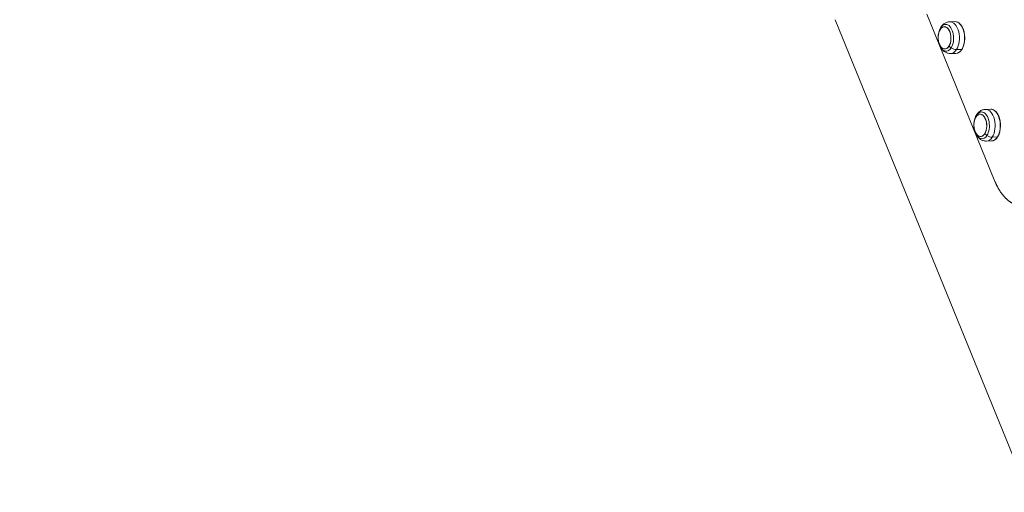
# Model space of a CAD drawing. Units: millimetres. Extents: x -21862 to -3150, y 3699 to 17198.
# Drawn here: x -17134 to -16296, y 10207 to 10608 of the extents above; entities that cross this region are included whole.
import ezdxf

# ---------------------------------------------------------------- set-up
doc = ezdxf.new("R2010")
doc.units = ezdxf.units.MM
doc.styles.get("Standard").update_dxf_attribs({"font": 'arial.ttf'})
doc.dimstyles.get("Standard").update_dxf_attribs({"dimtxt": 0.18, "dimasz": 0.18, "dimexe": 0.18, "dimexo": 0.0625, "dimgap": 0.09, "dimtad": 0, "dimtih": 1, "dimtoh": 1, "dimdec": 4, "dimzin": 0, "dimdsep": 46, "dimtxsty": 'Standard', "dimcen": 0.09, "dimadec": 0, "dimazin": 0, "dimtfac": 1, "dimtdec": 4, "dimtofl": 0, "dimtmove": 0, "dimatfit": 3, "dimfxl": 1, "dimtolj": 1, "dimtzin": 0, "dimarcsym": 0})

# ---------------------------------------------------------------- blocks, each defined once
blk = doc.blocks.new('*D12')
at = {"color": 0, "lineweight": -2, "transparency": 16777216}
for p, q in [((-21295.12, 15233.3), (-21355.3, 15233.3)), ((-21355.12, 15113.3), (-21355.12, 3818.82)), ((-21295.12, 3698.82), (-21355.3, 3698.82))]:
    blk.add_line(p, q, dxfattribs=at)
at = {"color": 0, "transparency": 16777216}
for points in [[(-21375.12, 15113.3), (-21335.12, 15113.3), (-21355.12, 15233.3)], [(-21375.12, 3818.82), (-21335.12, 3818.82), (-21355.12, 3698.82)]]:
    blk.add_solid(points, dxfattribs=at)
at = {"layer": 'Defpoints', "color": 0, "transparency": 16777216}
for p in [(-18998.42, 15233.3), (-21355.12, 3698.82), (-12541.66, 3698.82)]:
    blk.add_point(p, dxfattribs=at)
at = {"color": 0, "lineweight": 15, "transparency": 16777216, "insert": (-21599.35, 9466.06), "char_height": 400, "attachment_point": 5, "rotation": 90}
blk.add_mtext('\\A1;1155', dxfattribs=at)

msp = doc.modelspace()

# ---------------------------------------------------------------- linework, layer by layer
at = {"color": 0, "linetype": 'Continuous', "lineweight": 0}
for p, q in [((-16440.13, 10608.48), (-16282.66, 10222.69)), ((-16362.24, 10613.07), (-16304.75, 10472.23)), ((-16338.13, 10606.84), (-16342.52, 10606.71)), ((-16336.81, 10583.09), (-16332.42, 10583.21)), ((-16337.35, 10579.86), (-16341.74, 10579.73)), ((-16307.74, 10532.38), (-16312.13, 10532.25)), ((-16306.96, 10505.4), (-16311.35, 10505.27)), ((-16306.41, 10508.63), (-16302.02, 10508.75))]:
    msp.add_line(p, q, dxfattribs=at)
for centre, start, end in [((-16335, 10593.43), 159.66291, 203.64702), ((-16304.61, 10518.97), 159.66311, 203.6465)]:
    msp.add_arc(centre, 17.5, start, end, dxfattribs=at)
for centre, major_axis, ratio, start_param, end_param in [((-16342.13, 10593.22), (-0.39, 13.49), 0.575464, -2.437402, 0), ((-16347.02, 10593.08), (0.27, -9.5), 0.575464, -3.645892, 2.637293), ((-16347.02, 10593.08), (0.27, -9.5), 0.575464, -5.578995, 0.70419), ((-16335, 10593.43), (14.77, -9.39), 0.623296, -1.740762, -1.604531), ((-16342.13, 10593.22), (0.39, -13.49), 0.575464, 0, 0.70419), ((-16339.18, 10587.59), (5.06, -3.22), 0.623296, -1.604531, -0.743801), ((-16332.52, 10583.4), (0.211, -0.134), 0.623296, -0.743801, 0), ((-16311.74, 10518.76), (-0.39, 13.49), 0.575467, -2.437401, 0), ((-16316.62, 10518.62), (0.27, -9.5), 0.575467, -3.645890707349293, 2.637294599830294), ((-16316.62, 10518.62), (0.27, -9.5), 0.575467, -5.578993, 0.704192), ((-16304.61, 10518.97), (14.77, -9.39), 0.623293, -1.740759, -1.604528), ((-16311.74, 10518.76), (0.39, -13.49), 0.575467, 0, 0.704192), ((-16308.78, 10513.13), (5.06, -3.22), 0.623293, -1.604528, -0.743798), ((-16302.12, 10508.94), (0.211, -0.134), 0.623293, -0.743798, 0)]:
    msp.add_ellipse(centre, major_axis=major_axis, ratio=ratio, start_param=start_param, end_param=end_param, dxfattribs=at)
at = {"color": 0, "linetype": 'Continuous', "lineweight": 0, "extrusion": (2.22118e-16, 2.31476e-16, -1)}
msp.add_ellipse((-16337.74, 10593.35), major_axis=(-0.39, 13.49), ratio=0.575464, start_param=0, end_param=2.437402, dxfattribs=at)
at = {"color": 0, "linetype": 'Continuous', "lineweight": 0, "extrusion": (2.2754e-16, 1.97838e-16, -1)}
msp.add_ellipse((-16345.85, 10593.12), major_axis=(-0.33, 11.4), ratio=0.575464, start_param=-0.958858, end_param=2.437402, dxfattribs=at)
at = {"color": 0, "linetype": 'Continuous', "lineweight": 0, "extrusion": (2.1557e-16, 2.16869e-16, -1)}
msp.add_ellipse((-16345.85, 10593.12), major_axis=(0.33, -11.4), ratio=0.575464, start_param=-0.70419, end_param=0.958858, dxfattribs=at)
at = {"color": 0, "linetype": 'Continuous', "lineweight": 0, "extrusion": (2.68096e-16, 2.28411e-16, -1)}
msp.add_ellipse((-16337.74, 10593.35), major_axis=(0.39, -13.49), ratio=0.575464, start_param=-0.70419, end_param=0, dxfattribs=at)
at = {"color": 0, "linetype": 'Continuous', "lineweight": 0, "extrusion": (2.27535e-16, 1.97838e-16, -1)}
msp.add_ellipse((-16315.46, 10518.66), major_axis=(-0.33, 11.4), ratio=0.575467, start_param=-0.958869, end_param=2.437401, dxfattribs=at)
at = {"color": 0, "linetype": 'Continuous', "lineweight": 0, "extrusion": (2.22117e-16, 2.31475e-16, -1)}
msp.add_ellipse((-16307.35, 10518.89), major_axis=(-0.39, 13.49), ratio=0.575467, start_param=0, end_param=2.437401, dxfattribs=at)
at = {"color": 0, "linetype": 'Continuous', "lineweight": 0, "extrusion": (2.15569e-16, 2.16868e-16, -1)}
msp.add_ellipse((-16315.46, 10518.66), major_axis=(0.33, -11.4), ratio=0.575467, start_param=-0.704192, end_param=0.958869, dxfattribs=at)
at = {"color": 0, "linetype": 'Continuous', "lineweight": 0, "extrusion": (2.68095e-16, 2.2841e-16, -1)}
msp.add_ellipse((-16307.35, 10518.89), major_axis=(0.39, -13.49), ratio=0.575467, start_param=-0.704192, end_param=0, dxfattribs=at)
at = {"color": 0, "linetype": 'Continuous', "lineweight": 0}
for points, knots in [([(-16342.52, 10606.71), (-16343.46, 10606.69), (-16344.4, 10606.5), (-16346.1, 10605.87), (-16346.87, 10605.43), (-16348.2, 10604.44), (-16348.77, 10603.88), (-16349.75, 10602.71), (-16350.17, 10602.09), (-16350.87, 10600.82), (-16351.17, 10600.17), (-16351.41, 10599.51)], [5.578995, 5.578995, 5.578995, 5.578995, 5.7707666, 5.7707666, 5.9625383, 5.9625383, 6.1543099, 6.1543099, 6.3460816, 6.3460816, 6.5378532, 6.5378532, 6.5378532, 6.5378532]), ([(-16337.35, 10579.86), (-16336.52, 10579.88), (-16335.7, 10580.13), (-16334.15, 10581.05), (-16333.42, 10581.73), (-16332.12, 10583.46), (-16331.55, 10584.52), (-16330.65, 10586.9), (-16330.31, 10588.22), (-16329.9, 10590.99), (-16329.82, 10592.44), (-16329.94, 10595.31), (-16330.14, 10596.74), (-16330.78, 10599.44), (-16331.22, 10600.7), (-16332.32, 10602.95), (-16332.97, 10603.93), (-16334.43, 10605.49), (-16335.23, 10606.08), (-16336.74, 10606.72), (-16337.44, 10606.86), (-16338.13, 10606.84)], [2.437402, 2.437402, 2.437402, 2.437402, 2.745969, 2.745969, 3.062261, 3.062261, 3.38487, 3.38487, 3.707927, 3.707927, 4.030443, 4.030443, 4.352757, 4.352757, 4.675335, 4.675335, 4.998452, 4.998452, 5.320682, 5.320682, 5.578995, 5.578995, 5.578995, 5.578995]), ([(-16351.03, 10586.41), (-16350.75, 10585.76), (-16350.42, 10585.13), (-16349.64, 10583.91), (-16349.19, 10583.32), (-16348.14, 10582.2), (-16347.54, 10581.68), (-16346.15, 10580.76), (-16345.36, 10580.37), (-16343.63, 10579.84), (-16342.68, 10579.71), (-16341.74, 10579.73)], [1.4785441, 1.4785441, 1.4785441, 1.4785441, 1.6703158, 1.6703158, 1.8620874, 1.8620874, 2.0538591, 2.0538591, 2.2456307, 2.2456307, 2.4374023, 2.4374023, 2.4374023, 2.4374023]), ([(-16312.13, 10532.25), (-16313.07, 10532.23), (-16314, 10532.04), (-16315.7, 10531.41), (-16316.47, 10530.97), (-16317.8, 10529.98), (-16318.38, 10529.42), (-16319.36, 10528.25), (-16319.77, 10527.63), (-16320.48, 10526.36), (-16320.77, 10525.71), (-16321.02, 10525.05)], [5.5789934, 5.5789934, 5.5789934, 5.5789934, 5.7707672, 5.7707672, 5.962541, 5.962541, 6.1543148, 6.1543148, 6.3460886, 6.3460886, 6.5378624, 6.5378624, 6.5378624, 6.5378624]), ([(-16306.96, 10505.4), (-16306.13, 10505.42), (-16305.31, 10505.67), (-16303.75, 10506.59), (-16303.02, 10507.27), (-16301.72, 10509), (-16301.16, 10510.06), (-16300.25, 10512.44), (-16299.91, 10513.76), (-16299.5, 10516.53), (-16299.43, 10517.98), (-16299.55, 10520.85), (-16299.74, 10522.28), (-16300.38, 10524.98), (-16300.82, 10526.24), (-16301.92, 10528.49), (-16302.58, 10529.47), (-16304.03, 10531.03), (-16304.83, 10531.62), (-16306.35, 10532.26), (-16307.04, 10532.4), (-16307.74, 10532.38)], [2.437401, 2.437401, 2.437401, 2.437401, 2.745968, 2.745968, 3.06226, 3.06226, 3.384869, 3.384869, 3.707926, 3.707926, 4.030442, 4.030442, 4.352755, 4.352755, 4.675334, 4.675334, 4.998451, 4.998451, 5.32068, 5.32068, 5.578993, 5.578993, 5.578993, 5.578993]), ([(-16320.64, 10511.95), (-16320.36, 10511.3), (-16320.03, 10510.67), (-16319.25, 10509.45), (-16318.8, 10508.86), (-16317.75, 10507.74), (-16317.15, 10507.21), (-16315.76, 10506.3), (-16314.97, 10505.91), (-16313.23, 10505.38), (-16312.29, 10505.24), (-16311.35, 10505.27)], [1.4785316, 1.4785316, 1.4785316, 1.4785316, 1.6703054, 1.6703054, 1.8620793, 1.8620793, 2.0538531, 2.0538531, 2.2456269, 2.2456269, 2.4374007, 2.4374007, 2.4374007, 2.4374007]), ([(-16304.75, 10472.23), (-16304.64, 10471.95), (-16304.53, 10471.68), (-16304.41, 10471.41), (-16304.3, 10471.14), (-16304.18, 10470.87), (-16304.06, 10470.6), (-16303.95, 10470.34), (-16303.83, 10470.07), (-16303.71, 10469.81), (-16303.59, 10469.55), (-16303.47, 10469.28), (-16303.34, 10469.03), (-16303.22, 10468.77), (-16303.1, 10468.51), (-16302.97, 10468.26), (-16302.85, 10468), (-16302.72, 10467.75), (-16302.59, 10467.5), (-16302.46, 10467.25), (-16302.34, 10467), (-16302.21, 10466.75), (-16302.08, 10466.51), (-16301.94, 10466.26), (-16301.81, 10466.02), (-16301.68, 10465.78), (-16301.54, 10465.54), (-16301.41, 10465.3), (-16301.32, 10465.14), (-16301.23, 10464.98), (-16301.13, 10464.83), (-16301.09, 10464.75), (-16301.05, 10464.67), (-16301, 10464.6), (-16300.86, 10464.37), (-16300.73, 10464.14), (-16300.59, 10463.91), (-16300.45, 10463.68), (-16300.31, 10463.45), (-16300.16, 10463.23), (-16300.02, 10463.01), (-16299.88, 10462.79), (-16299.74, 10462.57), (-16299.59, 10462.35), (-16299.45, 10462.14), (-16299.3, 10461.92), (-16299.15, 10461.71), (-16299.01, 10461.5), (-16298.86, 10461.29), (-16298.71, 10461.09), (-16298.56, 10460.88), (-16298.41, 10460.68), (-16298.26, 10460.48), (-16298.11, 10460.28), (-16297.96, 10460.08), (-16297.8, 10459.88), (-16297.65, 10459.69), (-16297.5, 10459.49), (-16297.34, 10459.3), (-16297.19, 10459.11), (-16297.03, 10458.93), (-16296.88, 10458.74), (-16296.72, 10458.56), (-16296.56, 10458.37), (-16296.4, 10458.19), (-16296.24, 10458.01), (-16296.08, 10457.84), (-16295.92, 10457.66), (-16295.76, 10457.49), (-16295.6, 10457.32), (-16295.44, 10457.15), (-16295.28, 10456.98), (-16295.12, 10456.82), (-16294.95, 10456.66), (-16294.79, 10456.49), (-16294.62, 10456.34), (-16294.46, 10456.18), (-16294.29, 10456.02), (-16294.13, 10455.87), (-16293.96, 10455.72), (-16293.79, 10455.57), (-16293.62, 10455.42), (-16293.46, 10455.27), (-16293.29, 10455.13), (-16293.12, 10454.99), (-16292.95, 10454.85), (-16292.78, 10454.71), (-16292.61, 10454.58), (-16292.53, 10454.52), (-16292.45, 10454.46), (-16292.38, 10454.4), (-16292.28, 10454.32), (-16292.19, 10454.25), (-16292.09, 10454.18), (-16291.92, 10454.05), (-16291.75, 10453.93), (-16291.57, 10453.8), (-16291.4, 10453.68), (-16291.22, 10453.56), (-16291.05, 10453.44), (-16290.87, 10453.33), (-16290.7, 10453.21), (-16290.52, 10453.1), (-16290.35, 10452.99), (-16290.17, 10452.89), (-16289.99, 10452.78), (-16289.81, 10452.68), (-16289.63, 10452.58), (-16289.46, 10452.48), (-16289.28, 10452.38), (-16289.1, 10452.29), (-16288.92, 10452.2), (-16288.74, 10452.11), (-16288.56, 10452.02), (-16288.38, 10451.93), (-16288.2, 10451.85), (-16288.01, 10451.77), (-16287.83, 10451.69), (-16287.65, 10451.61), (-16287.47, 10451.53), (-16287.29, 10451.46), (-16287.1, 10451.39), (-16286.92, 10451.32), (-16286.73, 10451.26), (-16286.55, 10451.19), (-16286.37, 10451.13), (-16286.18, 10451.07), (-16286, 10451.01), (-16285.81, 10450.95), (-16285.63, 10450.9), (-16285.44, 10450.85), (-16285.26, 10450.8), (-16285.07, 10450.75), (-16284.88, 10450.71), (-16284.7, 10450.66), (-16284.51, 10450.62), (-16284.32, 10450.58), (-16284.14, 10450.55), (-16283.95, 10450.52), (-16283.76, 10450.48), (-16283.57, 10450.45), (-16283.38, 10450.43), (-16283.2, 10450.4), (-16283.01, 10450.38), (-16282.82, 10450.36), (-16282.63, 10450.34), (-16282.44, 10450.32), (-16282.25, 10450.31), (-16282.21, 10450.3), (-16282.16, 10450.3), (-16282.12, 10450.3), (-16281.97, 10450.29), (-16281.83, 10450.28), (-16281.68, 10450.28), (-16281.49, 10450.27), (-16281.3, 10450.27), (-16281.11, 10450.27), (-16280.92, 10450.27), (-16280.73, 10450.27), (-16280.54, 10450.28), (-16280.35, 10450.29), (-16280.16, 10450.3), (-16279.97, 10450.31), (-16279.78, 10450.32), (-16279.59, 10450.34), (-16279.4, 10450.36), (-16279.21, 10450.38), (-16279.02, 10450.4), (-16278.83, 10450.43), (-16278.64, 10450.45), (-16278.45, 10450.48), (-16278.26, 10450.52), (-16278.06, 10450.55), (-16277.87, 10450.59), (-16277.68, 10450.63), (-16277.49, 10450.67), (-16277.3, 10450.71), (-16277.11, 10450.76), (-16276.92, 10450.8), (-16276.73, 10450.85), (-16276.54, 10450.9), (-16276.35, 10450.96), (-16276.16, 10451.01), (-16275.97, 10451.07), (-16275.77, 10451.13), (-16275.58, 10451.19), (-16275.39, 10451.26), (-16275.2, 10451.33), (-16275.01, 10451.39), (-16274.82, 10451.47), (-16274.63, 10451.54), (-16274.44, 10451.61), (-16274.25, 10451.69), (-16274.06, 10451.77), (-16273.87, 10451.85), (-16273.68, 10451.94), (-16273.5, 10452.02), (-16273.31, 10452.11), (-16273.12, 10452.2), (-16273.07, 10452.23), (-16273.02, 10452.25), (-16272.98, 10452.27), (-16272.84, 10452.34), (-16272.69, 10452.41), (-16272.55, 10452.49), (-16272.36, 10452.59), (-16272.17, 10452.69), (-16271.99, 10452.79), (-16271.8, 10452.89), (-16271.61, 10453), (-16271.42, 10453.11), (-16271.24, 10453.22), (-16271.05, 10453.34), (-16270.86, 10453.45), (-16270.68, 10453.57), (-16270.49, 10453.69), (-16270.31, 10453.81), (-16270.12, 10453.93), (-16269.94, 10454.06), (-16269.75, 10454.19), (-16269.57, 10454.32), (-16269.38, 10454.45), (-16269.2, 10454.58), (-16269.02, 10454.72), (-16268.83, 10454.86), (-16268.65, 10455), (-16268.47, 10455.14), (-16268.28, 10455.28), (-16268.1, 10455.43), (-16267.92, 10455.58), (-16267.74, 10455.73), (-16267.56, 10455.88), (-16267.38, 10456.03), (-16267.2, 10456.19), (-16267.02, 10456.35), (-16266.84, 10456.5), (-16266.66, 10456.67), (-16266.48, 10456.83), (-16266.3, 10457), (-16266.13, 10457.16), (-16265.95, 10457.33), (-16265.77, 10457.5), (-16265.6, 10457.68), (-16265.42, 10457.85), (-16265.25, 10458.03), (-16265.07, 10458.2), (-16264.9, 10458.39), (-16264.72, 10458.57), (-16264.55, 10458.75), (-16264.38, 10458.94)], [0, 0, 0, 0, 0.09943, 0.09943, 0.09943, 0.198894, 0.198894, 0.198894, 0.298383, 0.298383, 0.298383, 0.397889, 0.397889, 0.397889, 0.497403, 0.497403, 0.497403, 0.596915, 0.596915, 0.596915, 0.696415, 0.696415, 0.696415, 0.795891, 0.795891, 0.795891, 0.895331, 0.895331, 0.895331, 0.962444, 0.962444, 0.962444, 0.994728, 0.994728, 0.994728, 1.094159, 1.094159, 1.094159, 1.193655, 1.193655, 1.193655, 1.293215, 1.293215, 1.293215, 1.392839, 1.392839, 1.392839, 1.492525, 1.492525, 1.492525, 1.59227, 1.59227, 1.59227, 1.692068, 1.692068, 1.692068, 1.791912, 1.791912, 1.791912, 1.891794, 1.891794, 1.891794, 1.991704, 1.991704, 1.991704, 2.091631, 2.091631, 2.091631, 2.191563, 2.191563, 2.191563, 2.291486, 2.291486, 2.291486, 2.391386, 2.391386, 2.391386, 2.491246, 2.491246, 2.491246, 2.591052, 2.591052, 2.591052, 2.690785, 2.690785, 2.690785, 2.790428, 2.790428, 2.790428, 2.834781, 2.834781, 2.834781, 2.889995, 2.889995, 2.889995, 2.98963, 2.98963, 2.98963, 3.08935, 3.08935, 3.08935, 3.189147, 3.189147, 3.189147, 3.289015, 3.289015, 3.289015, 3.388946, 3.388946, 3.388946, 3.488931, 3.488931, 3.488931, 3.588961, 3.588961, 3.588961, 3.689027, 3.689027, 3.689027, 3.78912, 3.78912, 3.78912, 3.889228, 3.889228, 3.889228, 3.98934, 3.98934, 3.98934, 4.089447, 4.089447, 4.089447, 4.189536, 4.189536, 4.189536, 4.289596, 4.289596, 4.289596, 4.389615, 4.389615, 4.389615, 4.489582, 4.489582, 4.489582, 4.589484, 4.589484, 4.589484, 4.689311, 4.689311, 4.689311, 4.712683, 4.712683, 4.712683, 4.789103, 4.789103, 4.789103, 4.888977, 4.888977, 4.888977, 4.988927, 4.988927, 4.988927, 5.088941, 5.088941, 5.088941, 5.189008, 5.189008, 5.189008, 5.289116, 5.289116, 5.289116, 5.389256, 5.389256, 5.389256, 5.489416, 5.489416, 5.489416, 5.589585, 5.589585, 5.589585, 5.689753, 5.689753, 5.689753, 5.789911, 5.789911, 5.789911, 5.890047, 5.890047, 5.890047, 5.990154, 5.990154, 5.990154, 6.09022, 6.09022, 6.09022, 6.190239, 6.190239, 6.190239, 6.2902, 6.2902, 6.2902, 6.314849, 6.314849, 6.314849, 6.390142, 6.390142, 6.390142, 6.490164, 6.490164, 6.490164, 6.590257, 6.590257, 6.590257, 6.69041, 6.69041, 6.69041, 6.79061, 6.79061, 6.79061, 6.890847, 6.890847, 6.890847, 6.991108, 6.991108, 6.991108, 7.091384, 7.091384, 7.091384, 7.191663, 7.191663, 7.191663, 7.291937, 7.291937, 7.291937, 7.392195, 7.392195, 7.392195, 7.492428, 7.492428, 7.492428, 7.592627, 7.592627, 7.592627, 7.692782, 7.692782, 7.692782, 7.792886, 7.792886, 7.792886, 7.89293, 7.89293, 7.89293, 7.89293])]:
    msp.add_open_spline(points, degree=3, knots=knots, dxfattribs=at)

# ---------------------------------------------------------------- dimensions: what is measured, and where the dimension line sits
at = {"lineweight": 15}
dim = msp.add_linear_dim(base=(-21355.12, 3698.82), p1=(-18998.42, 15233.3), p2=(-12541.66, 3698.82), angle=90, text='1155', dimstyle='Standard', override={"dimtxt": 400, "dimasz": 120, "dimgap": 40, "dimtad": 1, "dimtih": 0, "dimdec": 0, "dimfxl": 60, "dimfxlon": 1}, dxfattribs=at)
dim.commit()
dim.dimension.update_dxf_attribs({"geometry": '*D12', "text_midpoint": (-21599.35, 9466.06)})

doc.saveas('drawing.dxf')
